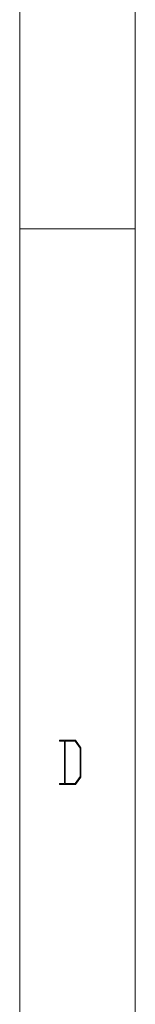
# Model space of a CAD drawing. Units: inches. Extents: x 6 to 414, y 6 to 291.
# Drawn here: x 6 to 11, y 115 to 157 of the extents above; entities that cross this region are included whole.
import ezdxf

# ---------------------------------------------------------------- set-up
doc = ezdxf.new("R2010")
doc.units = ezdxf.units.IN
doc.header["$MEASUREMENT"] = 0
doc.layers.add('BORDER', color=7, linetype='Continuous')

# ---------------------------------------------------------------- blocks, each defined once
blk = doc.blocks.new('block 15')
at = {"layer": 'BORDER', "color": 7, "lineweight": 9, "true_color": 0xffffff}
blk.add_lwpolyline([(6.048, 5.521), (6.048, 291.165)], dxfattribs=at)
blk = doc.blocks.new('block 42')
at = {"layer": 'BORDER', "color": 7, "lineweight": 9, "true_color": 0xffffff}
blk.add_lwpolyline([(11.024, 10.497), (11.024, 286.189)], dxfattribs=at)
blk = doc.blocks.new('block 52')
at = {"layer": 'BORDER', "color": 7, "lineweight": 9, "true_color": 0xffffff}
blk.add_lwpolyline([(6.048, 148.343), (11.024, 148.343)], dxfattribs=at)
blk = doc.blocks.new('block 97')
at = {"layer": 'BORDER', "true_color": 0xffffff}
h = blk.add_hatch(color=7, dxfattribs=at)
h.dxf.hatch_style = 2
h.paths.add_polyline_path([(8.678, 124.65), (8.444, 124.326), (7.765, 124.326), (7.765, 124.367), (7.975, 124.367), (7.975, 126.2), (7.765, 126.2), (7.765, 126.241), (8.444, 126.241), (8.678, 125.915)])
h.paths.add_polyline_path([(8.648, 124.666), (8.648, 125.9), (8.432, 126.2), (8.004, 126.2), (8.004, 124.367), (8.432, 124.367)])
at = {"layer": 'BORDER', "lineweight": 0}
for points in [[(8.678, 124.65), (8.444, 124.326), (7.765, 124.326), (7.765, 124.367), (7.975, 124.367), (7.975, 126.2), (7.765, 126.2), (7.765, 126.241), (8.444, 126.241), (8.678, 125.915), (8.678, 124.65)], [(8.648, 124.666), (8.648, 125.9), (8.432, 126.2), (8.004, 126.2), (8.004, 124.367), (8.432, 124.367), (8.648, 124.666)]]:
    blk.add_lwpolyline(points, dxfattribs=at)
blk = doc.blocks.new('block 96')
at = {"layer": 'BORDER'}
blk.add_blockref('block 97', (0, 0), dxfattribs=at)

msp = doc.modelspace()

# ---------------------------------------------------------------- block references
at = {"layer": 'BORDER'}
for name in ['block 15', 'block 42', 'block 52', 'block 96']:
    msp.add_blockref(name, (0, 0), dxfattribs=at)

doc.saveas('drawing.dxf')
